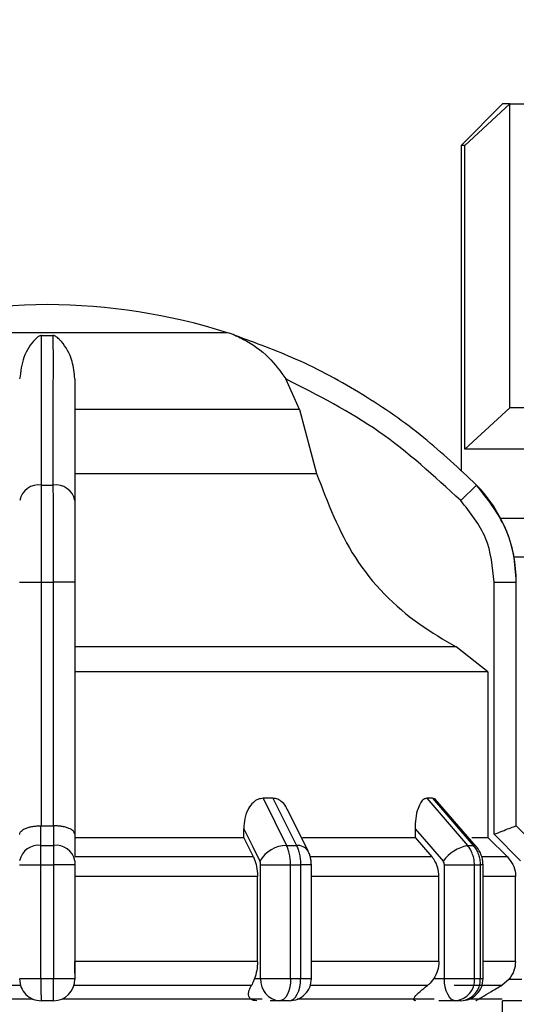
# Model space of a CAD drawing. Units: millimetres. Extents: x 50 to 2082, y 50 to 1435.
# Drawn here: x 571 to 601, y 519 to 578 of the extents above; entities that cross this region are included whole.
import ezdxf

# ---------------------------------------------------------------- set-up
doc = ezdxf.new("R2010")
doc.units = ezdxf.units.MM
doc.header["$LTSCALE"] = 5
doc.styles.add('SLDTEXTSTYLE0', font='TXT', dxfattribs={"width": 0.75})
doc.dimstyles.new('SLDDIMSTYLE1', dxfattribs={"dimtxt": 17.5, "dimasz": 16.51, "dimexe": 0, "dimexo": 0.0625, "dimgap": 4.375, "dimtad": 1, "dimlfac": 0.6, "dimrnd": 1e-09, "dimzin": 12, "dimdsep": 46, "dimtxsty": 'SLDTEXTSTYLE0', "dimsah": 1, "dimcen": 0.09, "dimadec": 0, "dimazin": 3, "dimtfac": 1, "dimtofl": 0, "dimtmove": 0, "dimatfit": 3, "dimfxl": 1, "dimfrac": 2, "dimtolj": 1, "dimtzin": 12, "dimarcsym": 0})

# ---------------------------------------------------------------- blocks, each defined once
blk = doc.blocks.new('_D_1')
at = {"color": 7, "linetype": 'Continuous', "lineweight": 0}
for p, q in [((311.94, 373.091), (311.94, 690.08)), ((897.459, 547.633), (897.459, 690.08)), ((311.94, 685.08), (897.459, 685.08))]:
    blk.add_line(p, q, dxfattribs=at)
at = {"color": 7, "linetype": 'Continuous', "lineweight": 18}
for points in [[(311.94, 685.08), (328.45, 682.54), (328.45, 687.62)], [(897.459, 685.08), (880.949, 687.62), (880.949, 682.54)]]:
    blk.add_solid(points, dxfattribs=at)
at = {"color": 7, "linetype": 'Continuous', "lineweight": 18, "insert": (585.304, 707.639), "char_height": 17.5, "attachment_point": 1, "style": 'SLDTEXTSTYLE0'}
blk.add_mtext('354', dxfattribs=at)

msp = doc.modelspace()

# ---------------------------------------------------------------- linework, layer by layer
at = {"color": 7, "linetype": 'Continuous', "lineweight": 25}
for p, q in [((599.96, 573.08), (597.46, 570.58)), ((599.96, 573.08), (597.46, 570.58)), ((597.683, 570.58), (600.407, 573.08)), ((597.683, 570.58), (600.407, 573.08)), ((600.407, 554.746), (600.407, 573.08)), ((597.46, 570.58), (597.46, 550.916)), ((597.46, 570.58), (597.46, 550.916)), ((597.683, 552.246), (597.683, 570.58)), ((583.343, 559.28), (561.576, 559.28)), ((572.114, 559.109), (572.806, 559.109)), ((587.689, 554.647), (586.877, 556.487)), ((587.689, 554.647), (574.127, 554.647)), ((587.689, 554.647), (588.728, 550.791)), ((597.683, 552.246), (600.407, 554.746)), ((597.683, 552.246), (600.407, 554.746)), ((574.127, 550.791), (588.728, 550.791)), ((572.114, 550.09), (572.806, 550.09)), ((598.379, 550.09), (597.432, 549.151)), ((600.651, 545.757), (621.126, 545.757)), ((570.793, 544.226), (572.11, 544.226)), ((572.11, 529.522), (572.11, 544.226)), ((572.11, 544.226), (572.81, 544.226)), ((574.127, 544.226), (572.81, 544.226)), ((572.81, 544.226), (572.81, 529.522)), ((574.127, 544.226), (574.127, 529.016)), ((599.458, 529.016), (599.458, 544.226)), ((599.458, 544.226), (600.791, 544.226)), ((600.791, 529.522), (600.791, 544.226)), ((600.791, 544.226), (600.793, 544.226)), ((597.152, 540.326), (574.127, 540.326)), ((599.074, 538.823), (597.152, 540.326)), ((599.074, 538.823), (599.074, 528.831)), ((586.093, 531.188), (585.492, 531.188)), ((585.492, 531.188), (586.917, 528.343)), ((586.093, 531.188), (587.513, 528.343)), ((595.726, 531.188), (595.378, 531.188)), ((595.378, 531.188), (597.844, 528.343)), ((595.726, 531.188), (598.188, 528.343)), ((598.374, 528.274), (595.895, 531.136)), ((588.225, 527.995), (586.964, 530.517)), ((572.081, 528.343), (572.081, 529.522)), ((572.081, 529.522), (572.11, 529.522)), ((572.81, 529.522), (572.839, 529.522)), ((572.839, 529.522), (572.838, 528.343)), ((584.324, 528.831), (584.324, 529.353)), ((594.675, 529.353), (594.675, 528.831)), ((600.79, 529.522), (600.791, 529.522)), ((601.969, 528.343), (600.79, 529.522)), ((601.972, 528.343), (600.793, 529.522)), ((574.127, 529.016), (574.127, 527.685)), ((574.127, 528.831), (584.324, 528.831)), ((584.914, 527.653), (584.324, 528.831)), ((594.675, 528.831), (595.698, 527.653)), ((600.255, 527.653), (599.074, 528.831)), ((601.05, 527.424), (599.458, 529.016)), ((572.081, 528.343), (572.838, 528.343)), ((586.917, 528.343), (587.513, 528.343)), ((597.844, 528.343), (598.188, 528.343)), ((584.914, 527.653), (574.127, 527.653)), ((595.698, 527.653), (588.37, 527.653)), ((600.255, 527.653), (598.715, 527.653)), ((570.793, 527.165), (572.077, 527.165)), ((572.077, 527.165), (572.843, 527.165)), ((572.077, 520.307), (572.077, 527.165)), ((572.843, 527.165), (572.843, 520.307)), ((574.127, 527.165), (572.843, 527.165)), ((574.127, 527.165), (574.127, 520.307)), ((585.349, 527.165), (587.157, 527.165)), ((585.349, 520.307), (585.349, 527.165)), ((587.157, 520.307), (587.157, 527.165)), ((587.157, 527.165), (587.761, 527.165)), ((587.761, 527.165), (587.761, 520.307)), ((588.414, 527.165), (587.761, 527.165)), ((588.414, 520.302), (588.414, 527.165)), ((596.451, 520.308), (596.451, 527.165)), ((598.265, 520.307), (598.265, 527.165)), ((598.265, 527.165), (598.613, 527.165)), ((598.613, 527.165), (598.613, 520.307)), ((598.784, 527.165), (598.613, 527.165)), ((598.784, 520.307), (598.784, 527.165)), ((585.159, 526.474), (574.127, 526.474)), ((585.159, 521.345), (585.159, 526.474)), ((596.121, 526.474), (588.414, 526.474)), ((596.121, 521.345), (596.121, 526.474)), ((600.744, 526.474), (598.784, 526.474)), ((600.744, 521.345), (600.744, 526.474)), ((585.159, 521.345), (574.127, 521.345)), ((596.121, 521.345), (588.414, 521.345)), ((600.744, 521.345), (598.784, 521.345)), ((570.793, 520.307), (572.077, 520.307)), ((572.077, 520.307), (572.843, 520.307)), ((572.843, 520.307), (574.127, 520.307)), ((584.977, 520.307), (585.349, 520.307)), ((595.433, 519.902), (588.351, 519.902)), ((595.807, 520.307), (596.451, 520.308)), ((600.354, 520.274), (599.913, 519.902)), ((600.354, 520.274), (601.124, 520.274)), ((572.827, 518.974), (572.093, 518.974)), ((586.504, 518.974), (585.92, 518.974)), ((587.081, 518.974), (586.504, 518.974)), ((597.118, 518.974), (596.107, 518.974)), ((597.451, 518.974), (597.118, 518.974)), ((601.124, 518.974), (599.957, 518.974)), ((599.96, 515.09), (599.96, 518.974))]:
    msp.add_line(p, q, dxfattribs=at)
at = {"color": 7, "linetype": 'Continuous', "lineweight": 25, "flags": 128}
for points in [[(600.407, 573.08), (600.211, 573.08), (600.072, 573.08), (599.988, 573.08), (599.96, 573.08)], [(600.407, 573.08), (600.211, 573.08), (600.072, 573.08), (599.988, 573.08), (599.96, 573.08)], [(600.407, 573.08), (600.648, 573.08), (600.939, 573.08), (601.281, 573.08), (601.672, 573.08), (602.112, 573.08), (602.599, 573.08), (603.133, 573.08), (603.711, 573.08)], [(600.407, 573.08), (600.648, 573.08), (600.939, 573.08), (601.281, 573.08), (601.672, 573.08), (602.112, 573.08), (602.599, 573.08), (603.133, 573.08), (603.711, 573.08)], [(597.683, 570.58), (597.585, 570.58), (597.516, 570.58), (597.474, 570.58), (597.46, 570.58)], [(597.683, 570.58), (597.585, 570.58), (597.516, 570.58), (597.474, 570.58), (597.46, 570.58)], [(602.583, 554.746), (602.112, 554.746), (601.672, 554.746), (601.281, 554.746), (600.939, 554.746), (600.648, 554.746), (600.407, 554.746)], [(602.583, 554.746), (602.112, 554.746), (601.672, 554.746), (601.281, 554.746), (600.939, 554.746), (600.648, 554.746), (600.407, 554.746)], [(602.583, 552.246), (601.644, 552.246), (600.791, 552.246), (600.03, 552.246), (599.363, 552.246), (598.792, 552.246), (598.321, 552.246), (597.951, 552.246), (597.683, 552.246)], [(602.583, 552.246), (601.644, 552.246), (600.791, 552.246), (600.03, 552.246), (599.363, 552.246), (598.792, 552.246), (598.321, 552.246), (597.951, 552.246), (597.683, 552.246)], [(599.849, 548.08), (600.358, 548.08), (602.307, 548.08), (604.691, 548.08), (607.457, 548.08), (610.546, 548.08), (613.892, 548.08), (617.423, 548.08), (621.063, 548.08)], [(599.849, 548.08), (600.358, 548.08), (602.307, 548.08), (604.691, 548.08), (607.457, 548.08), (610.546, 548.08), (613.892, 548.08), (617.423, 548.08), (621.063, 548.08)], [(599.074, 538.823), (598.557, 538.823), (597.494, 538.823), (595.91, 538.823), (593.836, 538.823), (591.316, 538.823), (588.403, 538.823), (585.157, 538.823), (581.646, 538.823), (577.944, 538.823), (574.127, 538.823)], [(572.11, 529.522), (572.198, 529.522), (572.285, 529.522), (572.372, 529.522), (572.46, 529.522), (572.547, 529.522), (572.635, 529.522), (572.722, 529.522), (572.81, 529.522)], [(584.324, 529.353), (584.871, 528.259), (585.3, 527.4)], [(594.675, 529.353), (595.622, 528.259), (596.366, 527.4)], [(600.793, 529.522), (600.793, 529.522), (600.793, 529.522), (600.792, 529.522), (600.791, 529.522)], [(587.871, 528.831), (588.298, 528.831), (589.347, 528.831), (590.354, 528.831), (591.316, 528.831), (592.232, 528.831), (593.098, 528.831), (593.913, 528.831), (594.675, 528.831)], [(598.115, 528.831), (598.218, 528.831), (598.53, 528.831), (598.777, 528.831), (598.958, 528.831), (599.074, 528.831)], [(598.374, 528.274), (598.301, 528.324), (598.188, 528.343)], [(596.451, 527.165), (596.687, 527.165), (596.94, 527.165), (597.199, 527.165), (597.455, 527.165), (597.699, 527.165), (597.92, 527.165), (598.111, 527.165), (598.265, 527.165)], [(570.848, 519.902), (569.455, 519.902), (568.07, 519.902), (566.697, 519.902), (565.338, 519.902), (563.998, 519.902), (562.68, 519.902), (561.386, 519.902), (560.122, 519.902)], [(584.798, 519.902), (583.533, 519.902), (582.24, 519.902), (580.922, 519.902), (579.582, 519.902), (578.223, 519.902), (576.85, 519.902), (575.465, 519.902), (574.072, 519.902)], [(585.349, 520.307), (585.5, 520.307), (585.689, 520.307), (585.909, 520.307), (586.151, 520.307), (586.407, 520.307), (586.666, 520.307), (586.919, 520.307), (587.157, 520.307)], [(587.157, 520.307), (587.144, 520.047), (587.107, 519.797), (587.047, 519.567), (586.966, 519.365), (586.867, 519.199), (586.754, 519.076), (586.631, 519), (586.504, 518.974)], [(587.081, 518.974), (587.214, 519), (587.341, 519.076), (587.459, 519.199), (587.562, 519.365), (587.646, 519.567), (587.709, 519.797), (587.748, 520.047), (587.761, 520.307)], [(587.157, 520.307), (587.233, 520.307), (587.309, 520.307), (587.384, 520.307), (587.46, 520.307), (587.535, 520.307), (587.611, 520.307), (587.686, 520.307), (587.761, 520.307)], [(597.118, 518.974), (596.988, 519), (596.863, 519.076), (596.747, 519.199), (596.646, 519.365), (596.563, 519.567), (596.502, 519.797), (596.464, 520.048), (596.451, 520.308)], [(599.913, 519.902), (599.795, 519.902), (599.607, 519.902), (599.349, 519.902), (599.022, 519.902), (598.626, 519.902), (598.162, 519.902), (597.632, 519.902), (597.037, 519.902)], [(598.265, 520.307), (598.309, 520.307), (598.353, 520.307), (598.397, 520.307), (598.441, 520.307), (598.484, 520.307), (598.527, 520.307), (598.571, 520.307), (598.613, 520.307)], [(598.613, 520.307), (598.653, 520.307), (598.687, 520.307), (598.717, 520.307), (598.741, 520.307), (598.76, 520.307), (598.773, 520.307), (598.782, 520.307), (598.784, 520.307)], [(559.476, 519.09), (560.225, 519.09), (563.772, 519.09), (567.488, 519.09), (571.3, 519.09), (571.557, 519.09)], [(573.363, 519.09), (575.135, 519.09), (578.918, 519.09), (582.576, 519.09), (585.444, 519.09)], [(587.552, 519.09), (589.232, 519.09), (592.102, 519.09), (594.59, 519.09), (595.825, 519.09)], [(597.994, 519.09), (598.232, 519.09), (599.317, 519.09), (599.878, 519.09), (599.945, 519.09)]]:
    msp.add_lwpolyline(points, dxfattribs=at)
at = {"color": 7, "linetype": 'Continuous', "lineweight": 25}
for centre, radius, start, end in [((572.593, 524.307), 36.667, 90.20835, 107.48513), ((572.327, 524.307), 36.667, 72.51487, 89.79165), ((581.34, 552.921), 6.667, 68.37599, 72.51487), ((581.34, 552.921), 6.667, 68.24785, 68.37599), ((571.955, 548.915), 1.185, 82.26969, 168.50612), ((572.965, 548.915), 1.185, 11.49388, 97.73031), ((592.46, 544.226), 8.333, 360, 44.71721), ((571.927, 527.197), 1.157, 82.34004, 168.68155), ((572.993, 527.197), 1.157, 11.31841, 97.65996), ((586.959, 526.413), 1.931, 91.26653, 149.23702), ((587.586, 527.589), 0.757, 32.43094, 95.53522), ((598.417, 525.816), 2.591, 102.76875, 142.31226), ((572.093, 520.274), 1.3, 179.99995, 270), ((572.827, 520.274), 1.3, 270.00002, 360), ((586.6, 520.224), 1.254, 176.18873, 265.59804), ((587.081, 520.307), 1.333, 270, 0.00002), ((597.017, 520.221), 1.251, 274.62327, 3.9756), ((597.451, 520.307), 1.333, 270, 0.00002), ((597.359, 520.227), 1.257, 274.18756, 3.64983)]:
    msp.add_arc(centre, radius, start, end, dxfattribs=at)
for points, knots in [([(572.114, 559.109), (572.103, 559.108), (572.078, 559.107), (572.022, 559.094), (571.884, 559.027), (571.522, 558.688), (570.982, 557.933), (570.853, 556.941), (570.793, 556.487)], [0, 0, 0, 0, 0.007426, 0.017395, 0.043174, 0.157213, 0.614652, 1, 1, 1, 1]), ([(572.114, 550.09), (572.114, 551.067), (572.114, 553.079), (572.114, 555.611), (572.114, 557.685), (572.114, 558.657), (572.114, 559.109)], [0, 0, 0, 0, 0.246942, 0.508121, 0.771517, 1, 1, 1, 1]), ([(572.806, 559.109), (572.806, 558.77), (572.807, 557.996), (572.807, 556.263), (572.803, 553.717), (572.805, 551.364), (572.806, 550.09)], [0, 0, 0, 0, 0.17484, 0.399809, 0.674876, 1, 1, 1, 1]), ([(574.127, 556.487), (574.087, 556.854), (573.988, 557.77), (573.54, 558.499), (573.194, 558.876), (573.09, 558.971), (573.014, 559.029), (572.951, 559.069), (572.898, 559.093), (572.849, 559.106), (572.823, 559.109), (572.809, 559.109), (572.806, 559.109)], [0, 0, 0, 0, 0.3088214, 0.7715936, 0.8495589, 0.9012552, 0.9354646, 0.9583145, 0.9814369, 0.9905852, 0.9979566, 1, 1, 1, 1]), ([(583.816, 559.109), (583.817, 559.108), (583.819, 559.107), (583.85, 559.094), (584.007, 559.027), (584.726, 558.688), (585.817, 557.933), (586.544, 556.941), (586.877, 556.487)], [0, 0, 0, 0, 0.007426, 0.017395, 0.043174, 0.157214, 0.614656, 1, 1, 1, 1]), ([(598.379, 550.09), (597.344, 551.067), (595.213, 553.079), (591.544, 555.611), (587.718, 557.685), (585.054, 558.657), (583.816, 559.109)], [0, 0, 0, 0, 0.246942, 0.508121, 0.771517, 1, 1, 1, 1]), ([(574.127, 556.487), (574.127, 555.508), (574.127, 553.547), (574.127, 550.618), (574.127, 549.151)], [0, 0, 0, 0, 0.4993984, 1, 1, 1, 1]), ([(597.432, 549.151), (595.841, 550.616), (592.659, 553.545), (588.804, 555.506), (586.877, 556.487)], [0, 0, 0, 0, 0.4999998, 1, 1, 1, 1]), ([(588.728, 550.791), (589.395, 549.034), (590.729, 545.518), (594.057, 542.13), (596.41, 540.758), (597.152, 540.326)], [0, 0, 0, 0, 0.406475, 0.812895, 1, 1, 1, 1]), ([(572.11, 544.226), (572.11, 544.788), (572.11, 545.898), (572.112, 547.994), (572.113, 549.259), (572.114, 550.09)], [0, 0, 0, 0, 0.260152, 0.513904, 1, 1, 1, 1]), ([(572.806, 550.09), (572.807, 549.259), (572.808, 547.994), (572.81, 545.898), (572.81, 544.788), (572.81, 544.226)], [0, 0, 0, 0, 0.486085, 0.73984, 1, 1, 1, 1]), ([(600.791, 544.226), (600.757, 544.788), (600.689, 545.898), (600.045, 547.994), (599.04, 549.259), (598.379, 550.09)], [0, 0, 0, 0, 0.260153, 0.513905, 1, 1, 1, 1]), ([(574.127, 549.151), (574.127, 548.431), (574.127, 546.989), (574.127, 545.147), (574.127, 544.226)], [0, 0, 0, 0, 0.499991, 1, 1, 1, 1]), ([(599.458, 544.226), (599.364, 545.147), (599.175, 546.989), (598.013, 548.431), (597.432, 549.151)], [0, 0, 0, 0, 0.500009, 1, 1, 1, 1]), ([(585.492, 531.188), (585.386, 531.175), (585.176, 531.148), (584.865, 530.932), (584.57, 530.546), (584.362, 529.988), (584.336, 529.56), (584.324, 529.353)], [0, 0, 0, 0, 0.144593, 0.288622, 0.484564, 0.751012, 1, 1, 1, 1]), ([(586.947, 530.509), (586.921, 530.574), (586.841, 530.772), (586.617, 531.003), (586.343, 531.165), (586.166, 531.181), (586.093, 531.188)], [0, 0, 0, 0, 0.167493, 0.516059, 0.80009, 1, 1, 1, 1]), ([(595.378, 531.188), (595.316, 531.175), (595.193, 531.148), (595.006, 530.932), (594.827, 530.546), (594.699, 529.988), (594.683, 529.56), (594.675, 529.353)], [0, 0, 0, 0, 0.144593, 0.288622, 0.484564, 0.751013, 1, 1, 1, 1]), ([(595.959, 531.048), (595.923, 531.09), (595.851, 531.173), (595.767, 531.183), (595.726, 531.188)], [0, 0, 0, 0, 0.501448, 1, 1, 1, 1]), ([(570.793, 529.015), (570.794, 529.026), (570.797, 529.093), (570.869, 529.22), (571.084, 529.357), (571.349, 529.445), (571.583, 529.492), (571.829, 529.521), (571.998, 529.521), (572.081, 529.522)], [0, 0, 0, 0, 0.039806, 0.250017, 0.499384, 0.633163, 0.760751, 0.882787, 1, 1, 1, 1]), ([(574.127, 529.016), (574.109, 529.081), (574.074, 529.212), (573.835, 529.357), (573.571, 529.445), (573.337, 529.492), (573.091, 529.521), (572.922, 529.521), (572.839, 529.522)], [0, 0, 0, 0, 0.249643, 0.499144, 0.633001, 0.760654, 0.882744, 1, 1, 1, 1]), ([(599.458, 529.016), (599.623, 529.081), (599.952, 529.212), (600.32, 529.357), (600.553, 529.445), (600.684, 529.492), (600.768, 529.521), (600.783, 529.521), (600.79, 529.522)], [0, 0, 0, 0, 0.249646, 0.499147, 0.632992, 0.760641, 0.882733, 1, 1, 1, 1]), ([(572.077, 527.165), (572.077, 527.274), (572.077, 527.492), (572.077, 527.806), (572.079, 528.098), (572.081, 528.261), (572.081, 528.343)], [0, 0, 0, 0, 0.25, 0.5, 0.75, 1, 1, 1, 1]), ([(572.838, 528.343), (572.839, 528.261), (572.841, 528.098), (572.842, 527.806), (572.843, 527.492), (572.843, 527.274), (572.843, 527.165)], [0, 0, 0, 0, 0.25, 0.5, 0.75, 1, 1, 1, 1]), ([(587.157, 527.165), (587.154, 527.274), (587.148, 527.492), (587.098, 527.806), (587.024, 528.098), (586.952, 528.261), (586.917, 528.343)], [0, 0, 0, 0, 0.25, 0.5, 0.75, 1, 1, 1, 1]), ([(587.513, 528.343), (587.55, 528.261), (587.624, 528.098), (587.701, 527.806), (587.752, 527.492), (587.758, 527.274), (587.761, 527.165)], [0, 0, 0, 0, 0.25, 0.5, 0.75, 1, 1, 1, 1]), ([(598.265, 527.165), (598.259, 527.274), (598.248, 527.492), (598.163, 527.806), (598.032, 528.098), (597.907, 528.261), (597.844, 528.343)], [0, 0, 0, 0, 0.25, 0.5, 0.75, 1, 1, 1, 1]), ([(598.188, 528.343), (598.252, 528.261), (598.379, 528.098), (598.511, 527.806), (598.597, 527.492), (598.608, 527.274), (598.613, 527.165)], [0, 0, 0, 0, 0.25, 0.5, 0.75, 1, 1, 1, 1]), ([(598.784, 527.165), (598.779, 527.264), (598.768, 527.463), (598.686, 527.757), (598.559, 528.035), (598.436, 528.194), (598.374, 528.274)], [0, 0, 0, 0, 0.245915, 0.494547, 0.745889, 1, 1, 1, 1]), ([(584.914, 527.653), (584.974, 527.507), (585.093, 527.217), (585.153, 526.784), (585.158, 526.536), (585.159, 526.474)], [0, 0, 0, 0, 0.4289806, 0.8579793, 1, 1, 1, 1]), ([(588.414, 527.165), (588.412, 527.231), (588.409, 527.368), (588.373, 527.581), (588.314, 527.798), (588.255, 527.928), (588.225, 527.995)], [0, 0, 0, 0, 0.233806, 0.478445, 0.733849, 1, 1, 1, 1]), ([(596.121, 526.474), (596.105, 526.661), (596.073, 527.035), (595.881, 527.426), (595.735, 527.607), (595.698, 527.653)], [0, 0, 0, 0, 0.428592, 0.857172, 1, 1, 1, 1]), ([(600.255, 527.653), (600.374, 527.507), (600.613, 527.217), (600.733, 526.784), (600.742, 526.536), (600.744, 526.474)], [0, 0, 0, 0, 0.4289806, 0.8579793, 1, 1, 1, 1]), ([(574.127, 527.424), (574.127, 527.386), (574.127, 527.311), (574.127, 527.213), (574.127, 527.165)], [0, 0, 0, 0, 0.500006, 1, 1, 1, 1]), ([(585.349, 527.165), (585.347, 527.209), (585.343, 527.298), (585.314, 527.366), (585.3, 527.4)], [0, 0, 0, 0, 0.4999953, 1, 1, 1, 1]), ([(596.451, 527.165), (596.447, 527.209), (596.44, 527.298), (596.391, 527.366), (596.366, 527.4)], [0, 0, 0, 0, 0.499995, 1, 1, 1, 1]), ([(574.127, 520.645), (574.127, 520.682), (574.127, 520.889), (574.127, 521.139), (574.127, 521.345)], [0, 0, 0, 0, 0.177257, 1, 1, 1, 1]), ([(585.159, 521.345), (585.15, 521.156), (585.134, 520.779), (585.029, 520.465), (584.977, 520.307)], [0, 0, 0, 0, 0.501329, 1, 1, 1, 1]), ([(596.121, 521.345), (596.107, 521.156), (596.079, 520.779), (595.898, 520.465), (595.807, 520.307)], [0, 0, 0, 0, 0.501329, 1, 1, 1, 1]), ([(600.744, 521.345), (600.728, 521.156), (600.693, 520.765), (600.47, 520.441), (600.354, 520.274)], [0, 0, 0, 0, 0.482954, 1, 1, 1, 1]), ([(574.127, 520.307), (574.127, 520.303), (574.127, 520.296), (574.127, 520.288), (574.127, 520.283), (574.127, 520.279), (574.127, 520.276), (574.127, 520.275), (574.127, 520.274)], [0, 0, 0, 0, 0.269134, 0.387207, 0.499934, 0.612671, 0.73077, 1, 1, 1, 1]), ([(585.116, 518.974), (585.049, 518.979), (584.901, 518.989), (584.726, 519.08), (584.599, 519.282), (584.63, 519.575), (584.748, 519.804), (584.798, 519.902)], [0, 0, 0, 0, 0.102075, 0.225981, 0.413923, 0.751974, 1, 1, 1, 1]), ([(584.977, 520.307), (584.927, 520.179), (584.867, 520.025), (584.808, 519.919), (584.798, 519.902)], [0, 0, 0, 0, 0.83519, 1, 1, 1, 1]), ([(587.761, 520.307), (587.899, 520.307), (588.176, 520.307), (588.383, 520.307), (588.405, 520.307), (588.414, 520.307)], [0, 0, 0, 0, 0.376068, 0.752135, 1, 1, 1, 1]), ([(594.716, 518.974), (594.681, 518.979), (594.611, 518.987), (594.588, 519.065), (594.676, 519.238), (594.963, 519.533), (595.275, 519.777), (595.433, 519.902)], [0, 0, 0, 0, 0.10199, 0.203476, 0.377543, 0.683251, 1, 1, 1, 1]), ([(595.807, 520.307), (595.709, 520.179), (595.592, 520.025), (595.456, 519.919), (595.433, 519.902)], [0, 0, 0, 0, 0.8351892, 1, 1, 1, 1]), ([(598.351, 518.974), (598.357, 518.978), (598.369, 518.987), (598.493, 519.063), (598.773, 519.231), (599.269, 519.526), (599.691, 519.772), (599.913, 519.902)], [0, 0, 0, 0, 0.099884, 0.199275, 0.369569, 0.668593, 1, 1, 1, 1])]:
    msp.add_open_spline(points, degree=3, knots=knots, dxfattribs=at)
for points in [[(572.077, 520.307), (572.077, 520.133), (572.077, 519.783), (572.081, 519.343), (572.087, 519.034), (572.091, 518.994), (572.093, 518.974)], [(572.827, 518.974), (572.829, 518.994), (572.833, 519.034), (572.839, 519.343), (572.843, 519.783), (572.843, 520.133), (572.843, 520.307)], [(596.451, 520.308), (596.611, 520.308), (596.931, 520.308), (597.463, 520.308), (597.948, 520.308), (598.159, 520.307), (598.265, 520.307)]]:
    msp.add_open_spline(points, degree=3, dxfattribs=at)

# ---------------------------------------------------------------- dimensions: what is measured, and where the dimension line sits
at = {"color": 7, "linetype": 'Continuous', "lineweight": 18}
dim = msp.add_linear_dim(base=(897.459, 685.08), p1=(311.94, 368.091), p2=(897.459, 542.633), text='354', dimstyle='SLDDIMSTYLE1', dxfattribs=at)
dim.commit()
dim.dimension.update_dxf_attribs({"geometry": '_D_1', "text_midpoint": (604.7, 685.08), "dimtype": 160})

doc.saveas('drawing.dxf')
